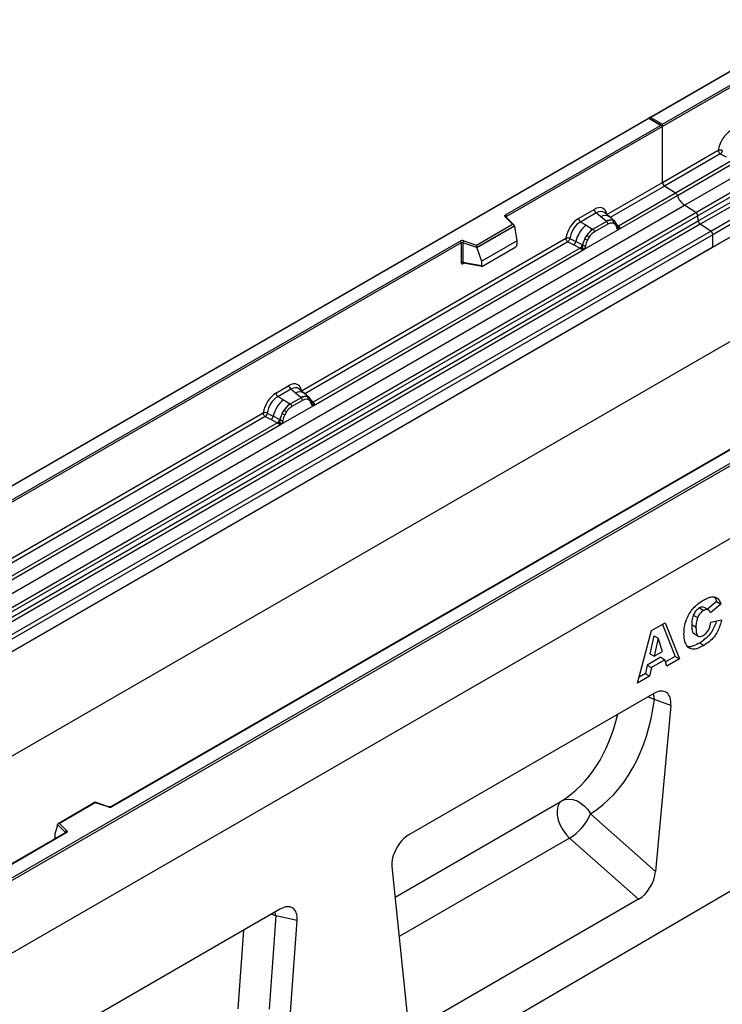
# Model space of a CAD drawing. Units: millimetres. Extents: x 0 to 420, y 0 to 297.
# Drawn here: x 89 to 119, y 35 to 76 of the extents above; entities that cross this region are included whole.
import ezdxf

# ---------------------------------------------------------------- set-up
doc = ezdxf.new("R2010")
doc.units = ezdxf.units.MM

msp = doc.modelspace()

# ---------------------------------------------------------------- linework, layer by layer
at = {"color": 7, "linetype": 'Continuous', "lineweight": 25}
for p, q in [((159.7048, 97.4715), (115.5365, 71.9737)), ((159.7048, 97.4504), (115.599, 71.9887)), ((116.9919, 68.3513), (161.186, 93.8641)), ((117.4609, 68.0475), (161.6551, 93.5602)), ((161.7375, 93.4223), (117.5433, 67.9095)), ((117.5631, 67.6975), (161.7573, 93.2103)), ((161.8397, 93.0723), (117.6455, 67.5596)), ((118.0793, 67.2785), (162.2735, 92.7913)), ((162.3565, 92.6415), (118.1623, 67.1288)), ((162.3565, 92.1251), (73.9681, 41.0996)), ((162.3565, 92.1251), (118.1623, 66.6124)), ((162.3565, 87.8054), (73.9681, 36.7799)), ((173.847, 86.2755), (85.4586, 35.25)), ((116.0852, 71.708), (122.502, 75.4124)), ((122.5462, 75.3359), (116.0852, 71.606)), ((175.7915, 73.1086), (87.5799, 21.6758)), ((115.5107, 71.9588), (71.3424, 46.461)), ((115.5107, 71.9376), (71.4049, 46.4759)), ((116.0593, 71.6421), (115.5107, 71.9588)), ((115.5107, 71.9588), (115.5107, 71.9376)), ((115.9968, 71.657), (115.5107, 71.9376)), ((115.599, 71.9887), (116.0852, 71.708)), ((109.5799, 67.9526), (115.9968, 71.657)), ((116.0852, 71.606), (109.6241, 67.8761)), ((116.0852, 71.606), (116.0852, 71.708)), ((116.0852, 69.2933), (116.0852, 71.606)), ((116.0852, 69.2933), (118.3931, 70.6256)), ((118.4761, 70.4758), (116.1682, 69.1435)), ((118.9809, 70.2111), (116.6221, 68.8494)), ((116.696, 68.7498), (119.1337, 70.157)), ((118.4761, 70.4758), (118.7194, 70.3482)), ((113.7773, 67.961), (116.0852, 69.2933)), ((116.6221, 68.8494), (116.1682, 69.1435)), ((114.2584, 67.3426), (116.696, 68.7498)), ((116.6221, 68.8494), (114.2632, 67.4877)), ((72.7977, 42.8386), (116.9919, 68.3513)), ((112.6037, 67.8016), (113.2557, 68.178)), ((117.4609, 68.0475), (116.9919, 68.3513)), ((73.2667, 42.5347), (117.4609, 68.0475)), ((117.5433, 67.9095), (73.3491, 42.3968)), ((109.8666, 67.5591), (109.5601, 67.8655)), ((109.9303, 67.5327), (109.6043, 67.8587)), ((109.6043, 67.8587), (109.6043, 67.8583)), ((113.3349, 68.0308), (112.6829, 67.6544)), ((113.5232, 67.871), (113.3349, 68.0308)), ((113.7441, 67.6838), (113.5232, 67.871)), ((113.8814, 67.8667), (113.6733, 68.0433)), ((114.105, 67.6771), (113.8831, 67.8652)), ((114.1073, 67.675), (114.0267, 67.7206)), ((117.5631, 67.6975), (117.5433, 67.9095)), ((73.3689, 42.1847), (117.5631, 67.6975)), ((117.6455, 67.5596), (73.4514, 42.0468)), ((108.3787, 66.7002), (109.8666, 67.5591)), ((109.9447, 67.5021), (108.389, 66.604)), ((109.9447, 67.4784), (108.389, 66.5803)), ((109.9447, 67.4784), (109.9447, 67.5021)), ((109.9447, 67.4784), (110.0545, 66.8793)), ((112.9154, 67.5201), (112.6829, 67.6544)), ((112.8227, 66.5138), (114.2584, 67.3426)), ((112.9154, 67.5201), (113.1879, 67.3627)), ((113.1879, 67.3627), (113.2047, 67.353)), ((113.7577, 67.6722), (113.2047, 67.353)), ((113.817, 67.5618), (113.2641, 67.2426)), ((113.7577, 67.6722), (113.7441, 67.6838)), ((114.1122, 67.566), (114.0437, 67.6047)), ((114.1237, 67.6534), (114.0959, 67.6847)), ((114.2119, 67.4694), (114.2107, 67.4729)), ((114.2584, 67.3426), (114.2559, 67.3429)), ((114.2632, 67.4877), (114.2679, 67.4829)), ((114.2679, 67.4829), (114.2871, 67.4606)), ((114.2871, 67.4606), (114.3041, 67.4376)), ((118.0793, 67.2785), (117.6455, 67.5596)), ((73.8851, 41.7658), (118.0793, 67.2785)), ((118.1623, 67.1288), (73.9681, 41.616)), ((101.1289, 60.6592), (112.0821, 66.9824)), ((112.2468, 66.9725), (112.4897, 66.843)), ((112.8605, 66.9553), (112.9411, 67.0939)), ((113.0375, 67.0238), (112.969, 66.906)), ((118.1623, 66.6124), (118.1623, 67.1288)), ((118.1623, 66.6124), (73.9681, 41.0996)), ((80.1908, 50.9867), (107.697, 66.8656)), ((107.7412, 66.7891), (80.235, 50.9101)), ((101.61, 60.0408), (112.8227, 66.5138)), ((112.67, 66.5679), (101.6149, 60.1859)), ((107.7412, 66.7891), (107.7412, 65.981)), ((107.8166, 66.7948), (107.8166, 65.9867)), ((108.389, 66.604), (107.8166, 66.7948)), ((107.8479, 66.8771), (108.3787, 66.7002)), ((108.389, 66.5803), (108.389, 66.604)), ((108.389, 66.5803), (108.5792, 66.0277)), ((108.5792, 66.0277), (110.0545, 66.8793)), ((108.6229, 65.8308), (110.0108, 66.632)), ((110.0545, 66.8793), (110.0545, 66.7067)), ((112.1651, 66.8326), (112.4085, 66.705)), ((112.4085, 66.705), (112.67, 66.5679)), ((112.7509, 66.7038), (112.4897, 66.843)), ((112.6772, 66.5646), (112.67, 66.5679)), ((112.7035, 66.5464), (112.6772, 66.5646)), ((112.7228, 66.5248), (112.7035, 66.5464)), ((112.7509, 66.7038), (112.764, 66.6963)), ((112.7742, 66.6899), (112.764, 66.6963)), ((112.8253, 66.517), (112.8227, 66.5138)), ((107.8166, 65.9867), (108.5792, 65.855)), ((107.8351, 65.9575), (107.8343, 65.9571)), ((107.8347, 65.9568), (108.5985, 65.8249)), ((108.5792, 66.0277), (108.5792, 65.855)), ((85.4586, 38.3629), (129.5644, 63.8246)), ((129.6528, 63.7736), (85.4586, 38.2608)), ((100.0702, 60.5662), (100.6074, 60.8763)), ((129.6528, 60.7627), (85.4586, 35.25)), ((100.6865, 60.7291), (100.1494, 60.419)), ((100.382, 60.2847), (100.1494, 60.419)), ((101.1093, 60.3705), (100.6713, 60.1176)), ((100.8749, 60.5692), (100.6865, 60.7291)), ((101.0957, 60.382), (100.8749, 60.5692)), ((101.233, 60.5649), (101.0249, 60.7415)), ((101.1093, 60.3705), (101.0957, 60.382)), ((101.4566, 60.3753), (101.2348, 60.5634)), ((101.3784, 60.4189), (101.4589, 60.3733)), ((101.4753, 60.3517), (101.4475, 60.3829)), ((100.2893, 59.2784), (101.61, 60.0408)), ((100.382, 60.2847), (100.6544, 60.1273)), ((100.6544, 60.1273), (100.6713, 60.1176)), ((101.1687, 60.2601), (100.7306, 60.0072)), ((101.4638, 60.2642), (101.3953, 60.3029)), ((101.5636, 60.1676), (101.5624, 60.1712)), ((101.61, 60.0408), (101.6075, 60.0411)), ((101.6149, 60.1859), (101.6195, 60.1811)), ((101.6195, 60.1811), (101.6387, 60.1589)), ((101.6387, 60.1589), (101.6557, 60.1359)), ((88.4275, 53.3269), (99.5487, 59.747)), ((99.6317, 59.5972), (99.875, 59.4696)), ((99.7134, 59.7371), (99.9563, 59.6076)), ((100.2175, 59.4684), (99.9563, 59.6076)), ((100.3271, 59.7199), (100.4076, 59.8585)), ((100.504, 59.7884), (100.4355, 59.6706)), ((88.9086, 52.7085), (100.2893, 59.2784)), ((100.1365, 59.3325), (88.9135, 52.8536)), ((120.7472, 59.3169), (93.241, 43.438)), ((120.7785, 59.3139), (93.2723, 43.4349)), ((99.875, 59.4696), (100.1365, 59.3325)), ((100.1437, 59.3292), (100.1365, 59.3325)), ((100.1701, 59.311), (100.1437, 59.3292)), ((100.1894, 59.2894), (100.1701, 59.311)), ((100.2175, 59.4684), (100.2306, 59.4609)), ((100.2407, 59.4545), (100.2306, 59.4609)), ((100.2918, 59.2816), (100.2893, 59.2784)), ((118.3225, 51.9321), (117.9434, 51.6142)), ((118.4993, 51.8301), (118.0654, 51.4663)), ((118.3225, 51.9321), (118.4993, 51.8301)), ((117.6094, 51.6696), (117.7861, 51.5675)), ((117.9866, 51.5893), (117.8098, 51.6913)), ((115.6277, 50.7271), (116.1871, 51.05)), ((116.0763, 50.986), (116.6034, 49.6572)), ((116.1871, 51.05), (116.7802, 49.5552)), ((117.3559, 51.3715), (117.5327, 51.2695)), ((118.0861, 51.0726), (118.52, 51.1724)), ((115.0446, 48.5532), (115.6277, 50.7271)), ((117.2894, 50.9793), (117.4662, 50.8773)), ((117.3858, 50.6041), (117.5625, 50.502)), ((115.7253, 50.5178), (115.5568, 49.7688)), ((115.7253, 50.5178), (115.9021, 50.4157)), ((115.9021, 50.4157), (115.7335, 49.6668)), ((116.0774, 49.8653), (115.9021, 50.4157)), ((117.6216, 50.2212), (117.7984, 50.1191)), ((115.5568, 49.7688), (115.7335, 49.6668)), ((115.7335, 49.6668), (116.0774, 49.8653)), ((116.0058, 49.6224), (115.4518, 49.3026)), ((116.1826, 49.5204), (115.6286, 49.2006)), ((116.0058, 49.6224), (116.1826, 49.5204)), ((116.263, 49.2566), (116.1826, 49.5204)), ((116.6034, 49.6572), (116.2101, 49.4302)), ((116.7802, 49.5552), (116.263, 49.2566)), ((116.6034, 49.6572), (116.7802, 49.5552)), ((115.3715, 48.946), (115.1094, 48.7947)), ((115.4518, 49.3026), (115.3715, 48.946)), ((115.3715, 48.946), (115.5482, 48.844)), ((115.4518, 49.3026), (115.6286, 49.2006)), ((115.6286, 49.2006), (115.5482, 48.844)), ((115.5482, 48.844), (115.0446, 48.5532)), ((115.7249, 48.1294), (105.5746, 42.2698)), ((116.4238, 47.6212), (115.7469, 47.8728)), ((116.4238, 47.6212), (115.7951, 40.7527)), ((92.5833, 43.6173), (91.0475, 42.7307)), ((92.5906, 43.6003), (91.1027, 42.7414)), ((93.1412, 43.4317), (92.584, 43.6174)), ((93.1214, 43.4234), (92.5906, 43.6003)), ((113.0996, 43.1429), (115.7951, 40.7527)), ((91.0246, 42.6726), (90.9148, 42.2932)), ((91.3551, 42.3659), (91.0246, 42.6963)), ((91.0246, 42.6726), (91.0246, 42.6963)), ((91.1027, 42.7414), (91.4092, 42.435)), ((91.3581, 42.351), (84.91, 38.6286)), ((91.3893, 42.3479), (84.9725, 38.6435)), ((90.9148, 42.2932), (90.9148, 42.1205)), ((115.0927, 39.5989), (112.2351, 42.1327)), ((104.8757, 40.9547), (105.5044, 34.812)), ((115.0927, 39.5989), (106.2068, 34.4692)), ((100.255, 39.1987), (89.9309, 33.2387)), ((100.0645, 38.9197), (99.784, 35.0542)), ((100.9487, 38.725), (100.0645, 38.9197)), ((100.6453, 34.5443), (100.9487, 38.725))]:
    msp.add_line(p, q, dxfattribs=at)
at = {"color": 8, "linetype": 'Continuous', "lineweight": 25}
for p, q in [((116.1682, 69.1435), (113.9118, 67.8409)), ((109.6241, 67.8388), (109.6241, 67.8761)), ((114.1073, 67.675), (114.1136, 67.669)), ((114.1297, 67.6448), (114.1216, 67.6557)), ((114.2632, 67.4877), (114.1872, 67.5487)), ((114.2121, 67.4696), (114.246, 67.4471)), ((112.1651, 66.8326), (101.2634, 60.5392)), ((107.8286, 65.9325), (107.8625, 65.952)), ((101.4813, 60.3431), (101.4722, 60.3554)), ((101.6149, 60.1859), (101.5388, 60.247)), ((101.5637, 60.1679), (101.5976, 60.1454)), ((99.6317, 59.5972), (88.562, 53.2068)), ((105.0051, 39.6905), (111.9049, 43.6737)), ((90.9148, 42.1205), (90.9285, 42.103)), ((91.3551, 42.3492), (91.3551, 42.3659)), ((112.2351, 42.1327), (105.1724, 38.0555)), ((100.0645, 38.9197), (100.0389, 39.0739)), ((98.5059, 35.0611), (98.7429, 38.3258))]:
    msp.add_line(p, q, dxfattribs=at)
at = {"color": 7, "linetype": 'Continuous', "lineweight": 25, "flags": 128}
for points in [[(109.5601, 67.8655), (109.5513, 67.8762), (109.5457, 67.8875), (109.5434, 67.8993), (109.5444, 67.911), (109.5487, 67.9226), (109.5562, 67.9335), (109.5667, 67.9436), (109.5799, 67.9526)], [(101.4839, 60.346), (101.4737, 60.3584), (101.4589, 60.3733)], [(111.9049, 43.6737), (111.8076, 43.5801), (111.7424, 43.4464), (111.7127, 43.2795), (111.7201, 43.0883), (111.7642, 42.8827), (111.8426, 42.6737), (111.9512, 42.4721), (112.0844, 42.2885), (112.2351, 42.1327)], [(111.9049, 43.6737), (112.0475, 43.7316), (112.2053, 43.7519), (112.3719, 43.7336), (112.5404, 43.6776), (112.7039, 43.5861), (112.8556, 43.4629), (112.9894, 43.3131), (113.0996, 43.1429)], [(91.4092, 42.435), (91.4179, 42.4243), (91.4235, 42.413), (91.4259, 42.4013), (91.4249, 42.3895), (91.4206, 42.378), (91.4131, 42.367), (91.4025, 42.3569), (91.3893, 42.3479)]]:
    msp.add_lwpolyline(points, dxfattribs=at)
at = {"color": 8, "linetype": 'Continuous', "lineweight": 25, "flags": 128}
for points in [[(115.4877, 47.9925), (115.5953, 47.9506), (115.7469, 47.8728)], [(115.7469, 47.8728), (115.7265, 48.0539), (115.71, 48.1209)], [(100.0645, 38.9197), (99.9137, 38.9733), (99.8808, 38.9827)]]:
    msp.add_lwpolyline(points, dxfattribs=at)
at = {"color": 7, "linetype": 'Continuous', "lineweight": 25}
for centre, radius, start, end in [((116.2786, 69.3026), 0.1937, 182.75234, 235.22641), ((116.5086, 68.6879), 0.1974, 18.27428, 54.90886), ((117.4457, 68.9974), 0.7895, 198.27428, 234.90886), ((113.45, 68.1876), 0.1946, 182.82915, 233.70446), ((109.5282, 67.8717), 0.0961, 2.60548, 57.39452), ((112.798, 67.8112), 0.1946, 182.82915, 233.70446), ((113.9344, 67.3257), 0.4056, 76.84826, 117.99634), ((113.9576, 67.6513), 0.0979, 331.5798, 45.07174), ((117.3479, 67.8863), 0.1968, 6.77916, 54.95325), ((113.6835, 66.5649), 1.2258, 128.8014, 166.88446), ((113.8254, 66.5297), 1.049, 127.42814, 147.46255), ((113.1184, 67.2354), 0.1459, 2.82915, 53.70446), ((113.6713, 67.5546), 0.1459, 2.82915, 53.70446), ((114.0486, 67.6178), 0.082, 320.81245, 44.31338), ((114.1589, 67.4674), 0.0513, 299.46635, 51.73442), ((114.2322, 67.5586), 0.1123, 277.03443, 299.25259), ((114.1562, 67.386), 0.1086, 336.60646, 34.22448), ((117.7586, 67.7207), 0.1968, 186.77916, 234.95325), ((107.7861, 66.6911), 0.1959, 71.63088, 117.06152), ((113.9007, 66.4203), 1.1697, 152.78218, 166.35089), ((113.2129, 67.5868), 0.7231, 240.83431, 250.28509), ((112.598, 66.5207), 0.668, 48.86311, 59.09785), ((117.9689, 67.1195), 0.1937, 2.75234, 55.22641), ((107.6452, 66.7847), 0.0961, 2.60548, 57.39452), ((107.7857, 66.7018), 0.098, 71.63088, 117.06152), ((107.9462, 66.7927), 0.1296, 139.36052, 179.04605), ((112.2604, 66.8852), 0.2332, 309.41358, 349.58554), ((112.5219, 66.7482), 0.2333, 309.41271, 349.03627), ((112.5207, 66.7623), 0.2522, 308.37384, 344.84849), ((112.5128, 66.8326), 0.3439, 303.68004, 313.56526), ((112.5367, 66.2652), 0.383, 41.11452, 56.19149), ((112.8493, 66.8492), 0.1761, 244.74115, 285.69658), ((107.7857, 65.8938), 0.098, 71.63088, 117.06152), ((100.8017, 60.8859), 0.1946, 182.82915, 233.70446), ((100.2646, 60.5758), 0.1946, 182.82915, 233.70446), ((101.2861, 60.0239), 0.4056, 76.84826, 117.99634), ((101.0229, 60.2528), 0.1459, 2.82915, 53.70446), ((101.3092, 60.3495), 0.0979, 331.5798, 45.07174), ((101.4002, 60.316), 0.082, 320.81245, 44.31338), ((101.1501, 59.3294), 1.2258, 128.8014, 166.88446), ((101.292, 59.2942), 1.049, 127.42814, 147.46255), ((100.5849, 60), 0.1459, 2.82915, 53.70446), ((101.5106, 60.1656), 0.0513, 299.46635, 51.73442), ((101.5839, 60.2568), 0.1123, 277.03443, 299.25259), ((101.5078, 60.0843), 0.1086, 336.60646, 34.22448), ((99.7269, 59.6497), 0.2332, 309.41358, 349.58554), ((101.3672, 59.1849), 1.1697, 152.78218, 166.35089), ((100.6795, 60.3513), 0.7231, 240.83431, 250.28509), ((100.0645, 59.2853), 0.668, 48.86311, 59.09785), ((99.9884, 59.5128), 0.2333, 309.41271, 349.03627), ((99.9872, 59.5268), 0.2522, 308.37382, 344.84849), ((99.9793, 59.5972), 0.3439, 303.68004, 313.56526), ((100.0032, 59.0298), 0.383, 41.11452, 56.19149), ((100.3159, 59.6138), 0.1761, 244.74115, 285.69658), ((93.1831, 43.6094), 0.1959, 251.63088, 297.06152), ((111.1194, 43.9624), 2.1431, 301.37424, 337.51651), ((91.4342, 42.3596), 0.0794, 108.36942, 175.46591)]:
    msp.add_arc(centre, radius, start, end, dxfattribs=at)
at = {"color": 8, "linetype": 'Continuous', "lineweight": 25}
for centre, radius, start, end in [((109.5767, 67.827), 0.042, 49.04219, 113.36798), ((109.6397, 67.8447), 0.0351, 116.35053, 160.56702), ((113.6988, 67.5949), 0.3272, 55.73191, 122.4513), ((114.2249, 67.5615), 0.0832, 259.46244, 297.43242), ((114.2299, 67.5526), 0.0794, 256.32422, 298.59259), ((107.8641, 65.9347), 0.0356, 142.99852, 183.54878), ((101.0504, 60.2931), 0.3272, 55.73191, 122.4513), ((101.5765, 60.2597), 0.0832, 259.46244, 297.43242), ((101.5815, 60.2508), 0.0794, 256.32422, 298.59259), ((93.1379, 43.4118), 0.0201, 80.54725, 144.81719), ((93.254, 43.4093), 0.0314, 54.38893, 114.23242), ((91.3362, 42.3458), 0.0275, 16.07592, 46.82639), ((91.371, 42.3223), 0.0314, 54.38242, 114.30712)]:
    msp.add_arc(centre, radius, start, end, dxfattribs=at)
at = {"color": 7, "linetype": 'Continuous', "lineweight": 25}
for centre, major_axis, ratio, start_param, end_param in [((115.599, 71.9376), (0.0884, 0), 0.5773815, 1.5707963, 2.7832281), ((115.9968, 71.606), (0.0884, 0), 0.5773815, 0, 1.5707963), ((118.9205, 70.8324), (0.375, 0.6495), 0.583725, 0.7907783, 2.2023111), ((113.2499, 67.5589), (0.3791, 0.6567), 0.5711071, 5.6515079, 7.0630407), ((112.6095, 67.1892), (0.375, 0.6495), 0.583725, 0.7907783, 2.2023111), ((109.8666, 67.508), (0.0778, -0.0102), 0.6469225, 0.0849616, 1.6557579), ((112.6979, 67.1382), (0.3125, 0.5413), 0.6102578, 0.7907755, 2.2023131), ((108.3787, 66.6491), (-0.0069, 0.0681), 0.1120238, 3.9774107, 5.5482071), ((110.0087, 66.6826), (0.0323, 0.0537), 0.6036948, 3.9706218, 5.4964595), ((108.625, 65.8838), (0.0336, 0.0562), 0.5518016, 2.3963389, 3.9221766), ((100.6015, 60.2571), (0.3791, 0.6567), 0.5711071, 5.6515079, 7.0630407), ((100.0761, 59.9538), (0.375, 0.6495), 0.583725, 0.7907783, 2.2023111), ((100.1645, 59.9027), (0.3125, 0.5413), 0.6102578, 0.7907755, 2.2023131), ((115.7204, 47.3023), (0.4977, 0.8773), 0.5736898, 5.380068, 7.0567024), ((108.0687, 52.4804), (-4.5321, 9.6118), 0.6564909, 3.2231095, 3.9365274), ((92.5906, 43.5493), (-0.0069, 0.0681), 0.1120238, 5.5482071, 6.333524), ((91.1027, 42.6904), (0.0778, -0.0102), 0.6469225, 1.6557579, 3.2265542), ((90.9605, 42.1493), (0.0336, 0.0562), 0.5518016, 2.3963389, 2.9320165), ((105.5791, 41.4478), (0.4944, 0.8718), 0.5810065, 0.7796309, 2.4562653), ((115.0927, 40.4442), (0.4824, 0.8966), 0.5766855, 3.8922873, 5.3480665), ((100.2314, 38.3559), (0.5188, 0.8938), 0.5587329, 5.4295935, 7.0547907)]:
    msp.add_ellipse(centre, major_axis=major_axis, ratio=ratio, start_param=start_param, end_param=end_param, dxfattribs=at)
at = {"color": 8, "linetype": 'Continuous', "lineweight": 25}
for centre, major_axis, ratio, start_param, end_param in [((113.3383, 67.5078), (0.298, 0.5606), 0.5681774, 6.1597425, 7.0431962), ((100.6899, 60.2061), (0.298, 0.5606), 0.5681774, 6.1597425, 7.0431962), ((107.3873, 52.1533), (-4.0163, 8.7517), 0.6643313, 3.2306709, 3.8526059)]:
    msp.add_ellipse(centre, major_axis=major_axis, ratio=ratio, start_param=start_param, end_param=end_param, dxfattribs=at)
at = {"color": 7, "linetype": 'Continuous', "lineweight": 25}
for points in [[(118.5578, 70.6157), (118.5449, 70.6208), (118.5192, 70.631), (118.4732, 70.6374), (118.4282, 70.6365), (118.4048, 70.6292), (118.3931, 70.6256)], [(118.3931, 70.6256), (118.3943, 70.612), (118.3967, 70.5849), (118.4157, 70.5411), (118.4429, 70.5015), (118.465, 70.4844), (118.4761, 70.4758)], [(112.2468, 66.9725), (112.234, 66.9776), (112.2082, 66.9878), (112.1623, 66.9942), (112.1173, 66.9933), (112.0939, 66.986), (112.0821, 66.9824)], [(112.1651, 66.8326), (112.1541, 66.8412), (112.132, 66.8583), (112.1048, 66.8979), (112.0858, 66.9417), (112.0834, 66.9688), (112.0821, 66.9824)], [(99.7134, 59.7371), (99.7005, 59.7422), (99.6748, 59.7524), (99.6288, 59.7588), (99.5838, 59.7579), (99.5604, 59.7506), (99.5487, 59.747)], [(99.6317, 59.5972), (99.6206, 59.6057), (99.5986, 59.6229), (99.5713, 59.6625), (99.5523, 59.7063), (99.5499, 59.7334), (99.5487, 59.747)]]:
    msp.add_open_spline(points, degree=3, dxfattribs=at)
for points, knots in [([(118.5578, 70.6157), (118.5551, 70.6036), (118.5496, 70.5787), (118.5309, 70.5389), (118.5055, 70.5012), (118.486, 70.4844), (118.4761, 70.4758)], [0, 0, 0, 0, 0.2331501, 0.47703222, 0.73243999, 1, 1, 1, 1]), ([(114.0267, 67.7206), (113.9858, 67.727), (113.9039, 67.7399), (113.8065, 67.6948), (113.7577, 67.6722)], [0, 0, 0, 0, 0.4996059, 1, 1, 1, 1]), ([(113.2047, 67.353), (113.1573, 67.32), (113.0626, 67.2542), (112.9816, 67.1473), (112.9411, 67.0939)], [0, 0, 0, 0, 0.50039414, 1, 1, 1, 1]), ([(114.0437, 67.6047), (114.0091, 67.61), (113.9398, 67.6208), (113.858, 67.5815), (113.817, 67.5618)], [0, 0, 0, 0, 0.4990173, 1, 1, 1, 1]), ([(114.1842, 67.4227), (114.1769, 67.4519), (114.1624, 67.5101), (114.1289, 67.5474), (114.1122, 67.566)], [0, 0, 0, 0, 0.501529, 1, 1, 1, 1]), ([(114.2107, 67.4729), (114.2022, 67.5086), (114.185, 67.5806), (114.1442, 67.629), (114.1237, 67.6534)], [0, 0, 0, 0, 0.4968831, 1, 1, 1, 1]), ([(114.2559, 67.3429), (114.247, 67.345), (114.2291, 67.3494), (114.2082, 67.3668), (114.1921, 67.3906), (114.1868, 67.412), (114.1842, 67.4227)], [0, 0, 0, 0, 0.2498795, 0.5008696, 0.750077, 1, 1, 1, 1]), ([(114.3041, 67.4376), (114.3022, 67.4366), (114.2982, 67.4345), (114.2881, 67.4339), (114.2782, 67.4362), (114.2678, 67.4391), (114.2581, 67.4422), (114.2506, 67.4453), (114.246, 67.4471)], [0, 0, 0, 0, 0.1096864, 0.2296011, 0.5005256, 0.589818, 0.7503202, 1, 1, 1, 1]), ([(114.3041, 67.4376), (114.3049, 67.4278), (114.3064, 67.4083), (114.2971, 67.3802), (114.2803, 67.3573), (114.2659, 67.3476), (114.2584, 67.3426)], [0, 0, 0, 0, 0.2510847, 0.5012097, 0.7406195, 1, 1, 1, 1]), ([(112.2468, 66.9725), (112.2441, 66.9604), (112.2386, 66.9355), (112.22, 66.8957), (112.1946, 66.8579), (112.1751, 66.8412), (112.1651, 66.8326)], [0, 0, 0, 0, 0.2331501, 0.4770322, 0.73244, 1, 1, 1, 1]), ([(112.8605, 66.9553), (112.8406, 66.9107), (112.8009, 66.8215), (112.7831, 66.7338), (112.7742, 66.6899)], [0, 0, 0, 0, 0.5003149, 1, 1, 1, 1]), ([(112.969, 66.906), (112.9523, 66.8681), (112.9187, 66.7921), (112.9042, 66.7172), (112.897, 66.6797)], [0, 0, 0, 0, 0.4984709, 1, 1, 1, 1]), ([(113.2641, 67.2426), (113.2231, 67.215), (113.1414, 67.1598), (113.072, 67.0691), (113.0375, 67.0238)], [0, 0, 0, 0, 0.5009852, 1, 1, 1, 1]), ([(112.7498, 66.5834), (112.7464, 66.5724), (112.7412, 66.5559), (112.735, 66.5385), (112.7295, 66.5293), (112.7253, 66.5265), (112.7228, 66.5248)], [0, 0, 0, 0, 0.4995263, 0.7499547, 0.8512902, 1, 1, 1, 1]), ([(112.8227, 66.5138), (112.8149, 66.5099), (112.7997, 66.5025), (112.7748, 66.5014), (112.7493, 66.5094), (112.7317, 66.5197), (112.7228, 66.5248)], [0, 0, 0, 0, 0.2593535, 0.4987894, 0.7489148, 1, 1, 1, 1]), ([(112.7742, 66.6899), (112.7722, 66.672), (112.7682, 66.6363), (112.7559, 66.601), (112.7498, 66.5834)], [0, 0, 0, 0, 0.50018, 1, 1, 1, 1]), ([(112.897, 66.6797), (112.8943, 66.6659), (112.889, 66.6383), (112.8729, 66.5958), (112.852, 66.5543), (112.8342, 66.5295), (112.8253, 66.517)], [0, 0, 0, 0, 0.2500546, 0.5008566, 0.7502597, 1, 1, 1, 1]), ([(107.7412, 65.981), (107.7423, 65.9691), (107.7441, 65.9507), (107.7549, 65.9338), (107.7661, 65.9246), (107.78, 65.9199), (107.8004, 65.9195), (107.8175, 65.9274), (107.8286, 65.9325)], [0, 0, 0, 0, 0.2393292, 0.3679055, 0.4968371, 0.6259341, 0.7563127, 1, 1, 1, 1]), ([(107.8347, 65.9569), (107.8345, 65.9569), (107.8315, 65.9571), (107.8268, 65.9592), (107.821, 65.9633), (107.8173, 65.9696), (107.8155, 65.9774), (107.8163, 65.9836), (107.8166, 65.9867)], [0, 0, 0, 0, 0.01434585, 0.20171316, 0.3954733, 0.59130719, 0.79196354, 1, 1, 1, 1]), ([(101.3784, 60.4189), (101.3374, 60.4253), (101.2556, 60.4381), (101.1581, 60.393), (101.1093, 60.3705)], [0, 0, 0, 0, 0.4996059, 1, 1, 1, 1]), ([(100.6713, 60.1176), (100.6239, 60.0846), (100.5291, 60.0188), (100.4481, 59.9119), (100.4076, 59.8585)], [0, 0, 0, 0, 0.50039414, 1, 1, 1, 1]), ([(100.7306, 60.0072), (100.6897, 59.9795), (100.6079, 59.9244), (100.5386, 59.8337), (100.504, 59.7884)], [0, 0, 0, 0, 0.5009852, 1, 1, 1, 1]), ([(101.3953, 60.3029), (101.3607, 60.3083), (101.2914, 60.319), (101.2096, 60.2797), (101.1687, 60.2601)], [0, 0, 0, 0, 0.4990173, 1, 1, 1, 1]), ([(101.5358, 60.121), (101.5285, 60.1502), (101.514, 60.2083), (101.4805, 60.2456), (101.4638, 60.2642)], [0, 0, 0, 0, 0.501529, 1, 1, 1, 1]), ([(101.5624, 60.1711), (101.5538, 60.2069), (101.5366, 60.2789), (101.4958, 60.3273), (101.4753, 60.3517)], [0, 0, 0, 0, 0.4968831, 1, 1, 1, 1]), ([(101.6075, 60.0411), (101.5986, 60.0433), (101.5807, 60.0476), (101.5599, 60.065), (101.5437, 60.0888), (101.5384, 60.1103), (101.5358, 60.121)], [0, 0, 0, 0, 0.2498795, 0.5008696, 0.750077, 1, 1, 1, 1]), ([(101.6557, 60.1359), (101.6538, 60.1349), (101.6498, 60.1328), (101.6397, 60.1322), (101.6298, 60.1344), (101.6195, 60.1374), (101.6097, 60.1405), (101.6022, 60.1435), (101.5976, 60.1454)], [0, 0, 0, 0, 0.1096864, 0.2296011, 0.5005256, 0.589818, 0.7503202, 1, 1, 1, 1]), ([(101.6557, 60.1359), (101.6565, 60.1261), (101.6581, 60.1065), (101.6487, 60.0785), (101.632, 60.0555), (101.6175, 60.0459), (101.61, 60.0408)], [0, 0, 0, 0, 0.2510847, 0.5012097, 0.7406195, 1, 1, 1, 1]), ([(99.7134, 59.7371), (99.7107, 59.7249), (99.7052, 59.7001), (99.6865, 59.6603), (99.6611, 59.6225), (99.6416, 59.6058), (99.6317, 59.5972)], [0, 0, 0, 0, 0.2331501, 0.4770322, 0.73244, 1, 1, 1, 1]), ([(100.3271, 59.7199), (100.3072, 59.6753), (100.2674, 59.586), (100.2496, 59.4983), (100.2407, 59.4545)], [0, 0, 0, 0, 0.5003149, 1, 1, 1, 1]), ([(100.4355, 59.6706), (100.4188, 59.6327), (100.3853, 59.5567), (100.3708, 59.4818), (100.3635, 59.4442)], [0, 0, 0, 0, 0.4984709, 1, 1, 1, 1]), ([(100.2164, 59.348), (100.2129, 59.337), (100.2077, 59.3205), (100.2015, 59.303), (100.196, 59.2939), (100.1919, 59.2911), (100.1894, 59.2894)], [0, 0, 0, 0, 0.4995263, 0.7499547, 0.8512902, 1, 1, 1, 1]), ([(100.2893, 59.2784), (100.2814, 59.2745), (100.2662, 59.2671), (100.2413, 59.266), (100.2159, 59.274), (100.1982, 59.2842), (100.1894, 59.2894)], [0, 0, 0, 0, 0.2593535, 0.4987894, 0.7489148, 1, 1, 1, 1]), ([(100.2407, 59.4545), (100.2387, 59.4366), (100.2347, 59.4008), (100.2225, 59.3656), (100.2164, 59.348)], [0, 0, 0, 0, 0.50018, 1, 1, 1, 1]), ([(100.3635, 59.4442), (100.3609, 59.4305), (100.3556, 59.4029), (100.3394, 59.3604), (100.3185, 59.3189), (100.3007, 59.294), (100.2918, 59.2816)], [0, 0, 0, 0, 0.25005464, 0.5008566, 0.75025974, 1, 1, 1, 1]), ([(116.9703, 50.588), (116.9741, 50.6837), (116.9816, 50.8748), (117.0649, 51.191), (117.2138, 51.4796), (117.3962, 51.705), (117.5819, 51.8703), (117.709, 51.9495), (117.7726, 51.9892)], [0, 0, 0, 0, 0.1869093, 0.3733995, 0.5595756, 0.7062332, 0.8530526, 1, 1, 1, 1]), ([(117.7726, 51.9892), (117.8322, 52.0211), (117.9515, 52.0849), (118.1268, 52.136), (118.2927, 52.1203), (118.4236, 52.0141), (118.4741, 51.8915), (118.4993, 51.8301)], [0, 0, 0, 0, 0.1870006, 0.3737942, 0.5602027, 0.7798384, 1, 1, 1, 1]), ([(118.2232, 52.1146), (118.2277, 52.1112), (118.2782, 52.0732), (118.3014, 51.9994), (118.3225, 51.9321)], [0, 0, 0, 0, 0.0880941, 1, 1, 1, 1]), ([(117.6094, 51.6696), (117.5522, 51.6289), (117.4498, 51.5561), (117.3847, 51.428), (117.3559, 51.3715)], [0, 0, 0, 0, 0.5589771, 1, 1, 1, 1]), ([(117.7861, 51.5675), (117.7289, 51.5268), (117.6266, 51.454), (117.5615, 51.3259), (117.5327, 51.2695)], [0, 0, 0, 0, 0.5589771, 1, 1, 1, 1]), ([(117.8041, 51.6801), (117.7796, 51.6949), (117.7265, 51.7269), (117.6504, 51.6896), (117.6094, 51.6696)], [0, 0, 0, 0, 0.4618198, 1, 1, 1, 1]), ([(118.0183, 51.5639), (117.9826, 51.5873), (117.9188, 51.6291), (117.8267, 51.5864), (117.7861, 51.5675)], [0, 0, 0, 0, 0.5588225, 1, 1, 1, 1]), ([(118.0654, 51.4663), (118.0589, 51.487), (118.0472, 51.5239), (118.0271, 51.5517), (118.0183, 51.5639)], [0, 0, 0, 0, 0.5602364, 1, 1, 1, 1]), ([(117.3559, 51.3715), (117.3325, 51.2947), (117.2906, 51.1572), (117.2898, 51.0338), (117.2894, 50.9793)], [0, 0, 0, 0, 0.558241, 1, 1, 1, 1]), ([(117.5327, 51.2695), (117.5093, 51.1927), (117.4674, 51.0551), (117.4666, 50.9318), (117.4662, 50.8773)], [0, 0, 0, 0, 0.558241, 1, 1, 1, 1]), ([(118.3049, 51.1229), (118.2982, 51.0943), (118.273, 50.9868), (118.1896, 50.7958), (118.0405, 50.5583), (117.8408, 50.357), (117.6948, 50.2665), (117.6216, 50.2212)], [0, 0, 0, 0, 0.0768285, 0.2887406, 0.5005694, 0.7498826, 1, 1, 1, 1]), ([(117.7703, 50.5324), (117.8166, 50.5628), (117.9089, 50.6233), (118.0376, 50.8316), (118.0676, 50.981), (118.0861, 51.0726)], [0, 0, 0, 0, 0.2805742, 0.5589842, 1, 1, 1, 1]), ([(118.52, 51.1724), (118.5027, 51.0936), (118.4682, 50.936), (118.3675, 50.6939), (118.2169, 50.4562), (118.0177, 50.2549), (117.8716, 50.1644), (117.7984, 50.1191)], [0, 0, 0, 0, 0.186906, 0.3735499, 0.5601207, 0.7797062, 1, 1, 1, 1]), ([(117.7984, 50.1191), (117.7157, 50.0749), (117.5507, 49.9867), (117.3087, 49.9374), (117.1157, 50.0405), (116.9859, 50.2578), (116.9755, 50.4778), (116.9703, 50.588)], [0, 0, 0, 0, 0.1872228, 0.3737349, 0.560184, 0.7796865, 1, 1, 1, 1]), ([(117.2894, 50.9793), (117.2906, 50.92), (117.293, 50.8015), (117.3229, 50.6732), (117.3626, 50.6119), (117.3848, 50.6055), (117.3862, 50.6051)], [0, 0, 0, 0, 0.3950601, 0.7889427, 0.9858164, 1, 1, 1, 1]), ([(117.4662, 50.8773), (117.4676, 50.8184), (117.4705, 50.7009), (117.4973, 50.5665), (117.5553, 50.4993), (117.6392, 50.4728), (117.7179, 50.5086), (117.7703, 50.5324)], [0, 0, 0, 0, 0.25096272, 0.50117749, 0.62624191, 0.75137756, 1, 1, 1, 1]), ([(117.6216, 50.2212), (117.5402, 50.1795), (117.3775, 50.0963), (117.1952, 50.0354), (117.1292, 50.0697), (117.1231, 50.0729)], [0, 0, 0, 0, 0.4764583, 0.9511078, 1, 1, 1, 1]), ([(93.241, 43.438), (93.237, 43.4359), (93.2286, 43.4317), (93.2082, 43.4266), (93.1841, 43.4245), (93.1599, 43.4264), (93.1469, 43.43), (93.1412, 43.4317)], [0, 0, 0, 0, 0.185259, 0.3805151, 0.5943113, 0.8187693, 1, 1, 1, 1]), ([(91.3654, 42.3564), (91.3652, 42.3561), (91.3649, 42.3554), (91.3601, 42.3523), (91.3581, 42.351)], [0, 0, 0, 0, 0.5832775, 1, 1, 1, 1])]:
    msp.add_open_spline(points, degree=3, knots=knots, dxfattribs=at)

doc.saveas('drawing.dxf')
